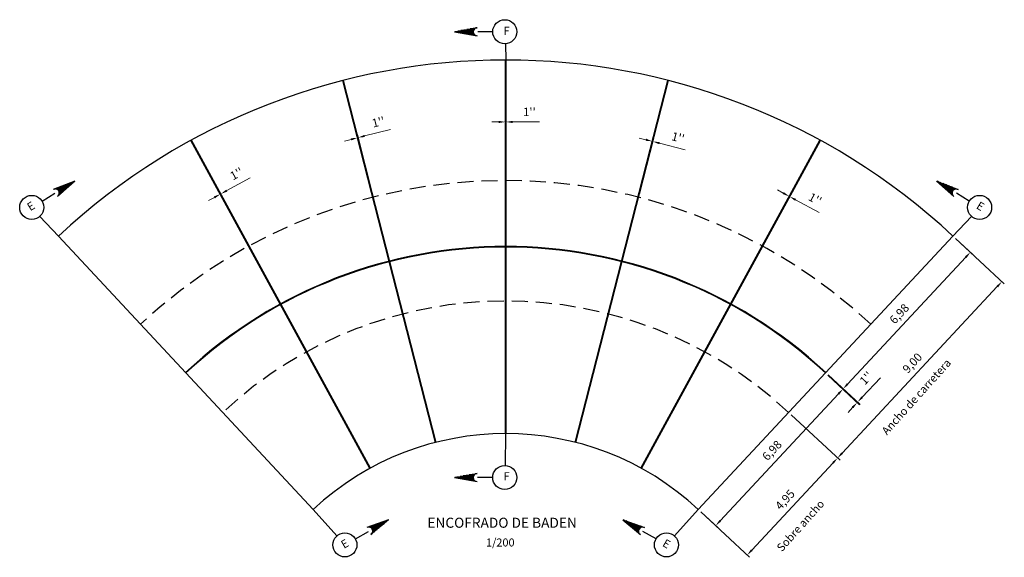
# Model space of a CAD drawing. Units: metres. Extents: x 287027 to 288338, y 8146140 to 8146795.
# Drawn here: x 287585 to 287622, y 8146688 to 8146708 of the extents above; entities that cross this region are included whole.
import ezdxf
from ezdxf.enums import TextEntityAlignment as Align

# ---------------------------------------------------------------- set-up
doc = ezdxf.new("R2010")
doc.units = ezdxf.units.M
doc.header["$LTSCALE"] = 15
doc.linetypes.add('DASHED', pattern=[0.75, 0.5, -0.25])
for name, color, linetype in [('12', 7, 'Continuous'), ('16', 7, 'Continuous'), ('texto', 7, 'Continuous'), ('TEXTOS', 4, 'Continuous'), ('TITULO', 1, 'Continuous')]:
    doc.layers.add(name, color=color, linetype=linetype)
doc.styles.add('Arial', font='arial.ttf')
doc.styles.add('ROMANS', font='romans.shx')
doc.styles.get("Standard").update_dxf_attribs({"font": 'simplex.shx'})
doc.dimstyles.new('125', dxfattribs={"dimscale": 125, "dimtxt": 0.0025, "dimasz": 0.002, "dimexe": 0.001, "dimexo": 0.001, "dimgap": 0.0012, "dimtad": 1, "dimzin": 4, "dimtxsty": 'ROMANS', "dimcen": 0.001, "dimclrd": 8, "dimclre": 8, "dimclrt": 7, "dimaunit": 1, "dimadec": 4, "dimazin": 1, "dimtfac": 1, "dimtmove": 0, "dimatfit": 3, "dimfxl": 1, "dimlwd": 9, "dimlwe": 9, "dimarcsym": 0})

# ---------------------------------------------------------------- blocks, each defined once
blk = doc.blocks.new('*D3948')
at = {"layer": 'Defpoints', "color": 0, "transparency": 16777216}
for p in [(287592.879, 8146701.095), (287593.916, 8146699.143), (287593.938, 8146699.155)]:
    blk.add_point(p, dxfattribs=at)
at = {"layer": 'texto', "color": 8, "lineweight": 9, "transparency": 16777216}
for p, q in [((287593.098, 8146701.215), (287593.973, 8146701.692)), ((287593.878, 8146699.265), (287592.819, 8146701.205)), ((287592.637, 8146700.963), (287592.418, 8146700.843)), ((287593.856, 8146699.253), (287592.797, 8146701.193)), ((287592.857, 8146701.083), (287592.879, 8146701.095))]:
    blk.add_line(p, q, dxfattribs=at)
at = {"layer": 'texto', "color": 8, "transparency": 16777216}
for points in [[(287593.078, 8146701.251), (287593.118, 8146701.178), (287592.879, 8146701.095)], [(287592.617, 8146701), (287592.657, 8146700.926), (287592.857, 8146701.083)]]:
    blk.add_solid(points, dxfattribs=at)
at = {"layer": 'texto', "color": 7, "transparency": 16777216, "insert": (287593.484, 8146701.808), "char_height": 0.3125, "attachment_point": 5, "rotation": 28.6371, "style": 'ROMANS'}
blk.add_mtext("1''", dxfattribs=at)
blk = doc.blocks.new('*D3949')
at = {"layer": 'Defpoints', "color": 0, "transparency": 16777216}
for p in [(287598.006, 8146703.196), (287598.55, 8146700.967), (287598.574, 8146700.973)]:
    blk.add_point(p, dxfattribs=at)
at = {"layer": 'texto', "color": 8, "lineweight": 9, "transparency": 16777216}
for p, q in [((287598.248, 8146703.258), (287599.214, 8146703.504)), ((287597.74, 8146703.128), (287597.497, 8146703.066)), ((287598.519, 8146701.088), (287597.951, 8146703.311)), ((287598.543, 8146701.094), (287597.975, 8146703.317)), ((287597.982, 8146703.19), (287598.006, 8146703.196))]:
    blk.add_line(p, q, dxfattribs=at)
at = {"layer": 'texto', "color": 8, "transparency": 16777216}
for points in [[(287597.729, 8146703.168), (287597.75, 8146703.087), (287597.982, 8146703.19)], [(287598.238, 8146703.298), (287598.259, 8146703.217), (287598.006, 8146703.196)]]:
    blk.add_solid(points, dxfattribs=at)
at = {"layer": 'texto', "color": 7, "transparency": 16777216, "insert": (287598.769, 8146703.738), "char_height": 0.3125, "attachment_point": 5, "rotation": 14.3347, "style": 'ROMANS'}
blk.add_mtext("1''", dxfattribs=at)
blk = doc.blocks.new('*D3950')
at = {"layer": 'Defpoints', "color": 0, "transparency": 16777216}
for p in [(287603.526, 8146703.78), (287603.501, 8146701.594), (287603.526, 8146701.594)]:
    blk.add_point(p, dxfattribs=at)
at = {"layer": 'texto', "color": 8, "lineweight": 9, "transparency": 16777216}
for p, q in [((287603.251, 8146703.78), (287603.001, 8146703.78)), ((287603.501, 8146701.719), (287603.501, 8146703.905)), ((287603.501, 8146703.78), (287603.526, 8146703.78)), ((287603.526, 8146701.719), (287603.526, 8146703.905)), ((287603.776, 8146703.78), (287604.773, 8146703.78))]:
    blk.add_line(p, q, dxfattribs=at)
at = {"layer": 'texto', "color": 8, "transparency": 16777216}
for points in [[(287603.251, 8146703.822), (287603.251, 8146703.739), (287603.501, 8146703.78)], [(287603.776, 8146703.822), (287603.776, 8146703.739), (287603.526, 8146703.78)]]:
    blk.add_solid(points, dxfattribs=at)
at = {"layer": 'texto', "color": 7, "transparency": 16777216, "insert": (287604.399, 8146704.116), "char_height": 0.3125, "attachment_point": 5, "style": 'ROMANS'}
blk.add_mtext("1''", dxfattribs=at)
blk = doc.blocks.new('*D3951')
at = {"layer": 'Defpoints', "color": 0, "transparency": 16777216}
for p in [(287609.01, 8146703.05), (287608.453, 8146700.973), (287608.477, 8146700.967)]:
    blk.add_point(p, dxfattribs=at)
at = {"layer": 'texto', "color": 8, "lineweight": 9, "transparency": 16777216}
for p, q in [((287608.484, 8146701.094), (287609.017, 8146703.177)), ((287608.743, 8146703.118), (287608.501, 8146703.18)), ((287608.508, 8146701.088), (287609.041, 8146703.171)), ((287608.986, 8146703.056), (287609.01, 8146703.05)), ((287609.252, 8146702.988), (287610.217, 8146702.742))]:
    blk.add_line(p, q, dxfattribs=at)
at = {"layer": 'texto', "color": 8, "transparency": 16777216}
for points in [[(287608.754, 8146703.159), (287608.733, 8146703.078), (287608.986, 8146703.056)], [(287609.262, 8146703.029), (287609.242, 8146702.948), (287609.01, 8146703.05)]]:
    blk.add_solid(points, dxfattribs=at)
at = {"layer": 'texto', "color": 7, "transparency": 16777216, "insert": (287609.939, 8146703.159), "char_height": 0.3125, "attachment_point": 5, "rotation": 345.6653, "style": 'ROMANS'}
blk.add_mtext("1''", dxfattribs=at)
blk = doc.blocks.new('*D3952')
at = {"layer": 'Defpoints', "color": 0, "transparency": 16777216}
for p in [(287614.121, 8146700.991), (287613.089, 8146699.154), (287613.111, 8146699.142)]:
    blk.add_point(p, dxfattribs=at)
at = {"layer": 'texto', "color": 8, "lineweight": 9, "transparency": 16777216}
for p, q in [((287613.879, 8146701.123), (287613.66, 8146701.243)), ((287613.149, 8146699.264), (287614.159, 8146701.113)), ((287613.171, 8146699.252), (287614.181, 8146701.101)), ((287614.099, 8146701.003), (287614.121, 8146700.991)), ((287614.34, 8146700.871), (287615.215, 8146700.394))]:
    blk.add_line(p, q, dxfattribs=at)
at = {"layer": 'texto', "color": 8, "transparency": 16777216}
for points in [[(287613.899, 8146701.16), (287613.859, 8146701.086), (287614.099, 8146701.003)], [(287614.36, 8146700.908), (287614.32, 8146700.835), (287614.121, 8146700.991)]]:
    blk.add_solid(points, dxfattribs=at)
at = {"layer": 'texto', "color": 7, "transparency": 16777216, "insert": (287615.048, 8146700.868), "char_height": 0.3125, "attachment_point": 5, "rotation": 331.3629, "style": 'ROMANS'}
blk.add_mtext("1''", dxfattribs=at)
blk = doc.blocks.new('*D3953')
at = {"layer": 'Defpoints', "color": 0, "transparency": 16777216}
for p in [(287615.459, 8146694.416), (287616.109, 8146693.81), (287610.705, 8146689.312)]:
    blk.add_point(p, dxfattribs=at)
at = {"layer": 'texto', "color": 8, "lineweight": 9, "transparency": 16777216}
for p, q in [((287615.551, 8146694.33), (287616.201, 8146693.725)), ((287611.525, 8146688.89), (287615.939, 8146693.627)), ((287610.796, 8146689.227), (287611.446, 8146688.622))]:
    blk.add_line(p, q, dxfattribs=at)
at = {"layer": 'texto', "color": 8, "transparency": 16777216}
for points in [[(287615.908, 8146693.656), (287615.969, 8146693.599), (287616.109, 8146693.81)], [(287611.495, 8146688.918), (287611.556, 8146688.861), (287611.355, 8146688.707)]]:
    blk.add_solid(points, dxfattribs=at)
at = {"layer": 'texto', "color": 7, "transparency": 16777216, "insert": (287613.486, 8146691.488), "char_height": 0.3125, "attachment_point": 5, "rotation": 47.0282, "style": 'ROMANS'}
blk.add_mtext('6,98', dxfattribs=at)
blk = doc.blocks.new('*D3954')
at = {"layer": 'Defpoints', "color": 0, "transparency": 16777216}
for p in [(287620.214, 8146699.519), (287620.864, 8146698.914), (287615.459, 8146694.416)]:
    blk.add_point(p, dxfattribs=at)
at = {"layer": 'texto', "color": 8, "lineweight": 9, "transparency": 16777216}
for p, q in [((287620.305, 8146699.434), (287620.955, 8146698.829)), ((287616.28, 8146693.993), (287620.693, 8146698.731)), ((287615.551, 8146694.33), (287616.201, 8146693.725))]:
    blk.add_line(p, q, dxfattribs=at)
at = {"layer": 'texto', "color": 8, "transparency": 16777216}
for points in [[(287620.663, 8146698.759), (287620.724, 8146698.702), (287620.864, 8146698.914)], [(287616.249, 8146694.022), (287616.31, 8146693.965), (287616.109, 8146693.81)]]:
    blk.add_solid(points, dxfattribs=at)
at = {"layer": 'texto', "color": 7, "transparency": 16777216, "insert": (287618.24, 8146696.591), "char_height": 0.3125, "attachment_point": 5, "rotation": 47.0282, "style": 'ROMANS'}
blk.add_mtext('6,98', dxfattribs=at)
blk = doc.blocks.new('*D3955')
at = {"layer": 'Defpoints', "color": 0, "transparency": 16777216}
for p in [(287615.451, 8146694.406), (287615.468, 8146694.425), (287616.654, 8146693.319)]:
    blk.add_point(p, dxfattribs=at)
at = {"layer": 'texto', "color": 8, "lineweight": 9, "transparency": 16777216}
for p, q in [((287615.542, 8146694.321), (287616.729, 8146693.216)), ((287615.559, 8146694.34), (287616.746, 8146693.234)), ((287616.825, 8146693.502), (287617.504, 8146694.231)), ((287616.467, 8146693.118), (287616.297, 8146692.935)), ((287616.637, 8146693.301), (287616.654, 8146693.319))]:
    blk.add_line(p, q, dxfattribs=at)
at = {"layer": 'texto', "color": 8, "transparency": 16777216}
for points in [[(287616.794, 8146693.531), (287616.855, 8146693.474), (287616.654, 8146693.319)], [(287616.436, 8146693.147), (287616.497, 8146693.09), (287616.637, 8146693.301)]]:
    blk.add_solid(points, dxfattribs=at)
at = {"layer": 'texto', "color": 7, "transparency": 16777216, "insert": (287617.004, 8146694.187), "char_height": 0.3125, "attachment_point": 5, "rotation": 47.0282, "style": 'ROMANS'}
blk.add_mtext("1''", dxfattribs=at)
blk = doc.blocks.new('*D3956')
at = {"layer": 'Defpoints', "color": 0, "transparency": 16777216}
for p in [(287614.079, 8146692.934), (287615.906, 8146691.232), (287610.705, 8146689.312)]:
    blk.add_point(p, dxfattribs=at)
at = {"layer": 'texto', "color": 8, "lineweight": 9, "transparency": 16777216}
for p, q in [((287614.171, 8146692.849), (287615.998, 8146691.147)), ((287612.702, 8146687.793), (287615.736, 8146691.049)), ((287610.796, 8146689.227), (287612.623, 8146687.525))]:
    blk.add_line(p, q, dxfattribs=at)
at = {"layer": 'texto', "color": 8, "transparency": 16777216}
for points in [[(287615.705, 8146691.077), (287615.766, 8146691.02), (287615.906, 8146691.232)], [(287612.672, 8146687.821), (287612.733, 8146687.764), (287612.532, 8146687.61)]]:
    blk.add_solid(points, dxfattribs=at)
at = {"layer": 'texto', "color": 7, "transparency": 16777216, "insert": (287613.973, 8146689.65), "char_height": 0.3125, "attachment_point": 5, "rotation": 47.0282, "style": 'ROMANS'}
blk.add_mtext('4,95', dxfattribs=at)
blk = doc.blocks.new('*D3957')
at = {"layer": 'Defpoints', "color": 0, "transparency": 16777216}
for p in [(287620.214, 8146699.519), (287622.041, 8146697.817), (287614.079, 8146692.934)]:
    blk.add_point(p, dxfattribs=at)
at = {"layer": 'texto', "color": 8, "lineweight": 9, "transparency": 16777216}
for p, q in [((287620.305, 8146699.434), (287622.132, 8146697.732)), ((287616.077, 8146691.415), (287621.87, 8146697.634)), ((287614.171, 8146692.849), (287615.998, 8146691.147))]:
    blk.add_line(p, q, dxfattribs=at)
at = {"layer": 'texto', "color": 8, "transparency": 16777216}
for points in [[(287621.84, 8146697.662), (287621.901, 8146697.606), (287622.041, 8146697.817)], [(287616.046, 8146691.443), (287616.107, 8146691.386), (287615.906, 8146691.232)]]:
    blk.add_solid(points, dxfattribs=at)
at = {"layer": 'texto', "color": 7, "transparency": 16777216, "insert": (287618.728, 8146694.753), "char_height": 0.3125, "attachment_point": 5, "rotation": 47.0282, "style": 'ROMANS'}
blk.add_mtext('9,00', dxfattribs=at)

msp = doc.modelspace()

# ---------------------------------------------------------------- linework, layer by layer
at = {"layer": '12', "color": 194, "linetype": 'Continuous'}
for p, q in [((287603.50116, 8146692.14273), (287603.50116, 8146706.09273)), ((287603.52616, 8146692.14273), (287603.52616, 8146706.09273)), ((287600.88952, 8146691.81117), (287597.43569, 8146705.32684)), ((287600.91374, 8146691.81735), (287597.45991, 8146705.33303)), ((287606.11358, 8146691.81735), (287609.56741, 8146705.33303)), ((287606.13781, 8146691.81117), (287609.59163, 8146705.32684)), ((287598.44649, 8146690.84618), (287591.76081, 8146703.08972)), ((287598.46843, 8146690.85816), (287591.78275, 8146703.1017)), ((287608.55889, 8146690.85816), (287615.24457, 8146703.1017)), ((287608.58083, 8146690.84618), (287615.26651, 8146703.08972)), ((287596.32237, 8146689.31204), (287586.81351, 8146699.5191)), ((287610.70495, 8146689.31204), (287620.21381, 8146699.5191))]:
    msp.add_line(p, q, dxfattribs=at)
for points in [[(287620.21381, 8146699.5191, 0.39362658), (287586.81351, 8146699.5191, 0.39362658)], [(287615.4679, 8146694.42472, 0.39362658), (287591.55942, 8146694.42472, 0.39362658)], [(287615.45086, 8146694.40643, 0.39362658), (287591.57646, 8146694.40643, 0.39362658)], [(287610.70495, 8146689.31204, 0.39362658), (287596.32237, 8146689.31204)]]:
    msp.add_lwpolyline(points, format="xyb", dxfattribs=at)
at = {"layer": '12', "color": 1, "linetype": 'DASHED', "ltscale": 0.08}
msp.add_lwpolyline([(287617.14644, 8146696.2265, 0.39362658), (287589.88089, 8146696.2265)], format="xyb", dxfattribs=at)
at = {"layer": '12', "color": 251, "linetype": 'DASHED', "ltscale": 0.08}
msp.add_lwpolyline([(287614.07906, 8146692.9339, 0.39362658), (287592.94826, 8146692.9339, 0.39362658)], format="xyb", dxfattribs=at)
at = {"layer": '16', "color": 160, "linetype": 'Continuous'}
for p, q in [((287601.59921, 8146707.14775), (287602.44926, 8146707.29784)), ((287601.59921, 8146707.14775), (287602.44921, 8146706.99781)), ((287602.29917, 8146707.15075), (287601.61529, 8146707.1508)), ((287602.30026, 8146707.13077), (287601.69724, 8146707.13082)), ((287602.30127, 8146707.17085), (287601.72923, 8146707.1708)), ((287602.30424, 8146707.11077), (287601.81024, 8146707.11081)), ((287602.30619, 8146707.19072), (287601.84219, 8146707.19083)), ((287602.31134, 8146707.09081), (287601.92331, 8146707.09073)), ((287602.31317, 8146707.21074), (287601.95528, 8146707.21072)), ((287602.32432, 8146707.2307), (287602.06922, 8146707.23072)), ((287602.34029, 8146707.2508), (287602.18225, 8146707.25082)), ((287602.36319, 8146707.27083), (287602.29527, 8146707.27078)), ((287602.40929, 8146707.29085), (287602.40426, 8146707.29079)), ((287603.03099, 8146707.14775), (287602.4683, 8146707.14784)), ((287602.32127, 8146707.07077), (287602.03731, 8146707.07083)), ((287602.3353, 8146707.05075), (287602.15024, 8146707.05075)), ((287602.35634, 8146707.03072), (287602.26324, 8146707.03088)), ((287602.38926, 8146707.01075), (287602.3773, 8146707.01077)), ((287603.50291, 8146706.69874), (287603.5137, 8146706.09069)), ((287587.42269, 8146701.57093), (287586.61927, 8146701.25529)), ((287587.42269, 8146701.57093), (287586.7759, 8146700.9994)), ((287586.82406, 8146701.20816), (287587.40738, 8146701.56513)), ((287619.60463, 8146701.57093), (287620.40805, 8146701.25529)), ((287619.60463, 8146701.57093), (287620.25142, 8146700.9994)), ((287620.20326, 8146701.20816), (287619.61994, 8146701.56513)), ((287586.65701, 8146701.2702), (287586.66133, 8146701.27277)), ((287586.70679, 8146701.27718), (287586.76474, 8146701.31258)), ((287586.73677, 8146701.27204), (287586.87156, 8146701.35455)), ((287586.76088, 8146701.26323), (287586.97847, 8146701.39639)), ((287586.78081, 8146701.25202), (287587.0861, 8146701.4388)), ((287586.79721, 8146701.23859), (287587.19294, 8146701.48086)), ((287586.81178, 8146701.22421), (287587.29975, 8146701.52273)), ((287586.83356, 8146701.19055), (287587.34791, 8146701.50532)), ((287586.8406, 8146701.17141), (287587.26196, 8146701.42928)), ((287586.84496, 8146701.15068), (287587.17599, 8146701.35313)), ((287586.84543, 8146701.104), (287587.00329, 8146701.20059)), ((287586.84695, 8146701.12841), (287587.08914, 8146701.27666)), ((287620.19376, 8146701.19055), (287619.67941, 8146701.50532)), ((287620.21554, 8146701.22421), (287619.72757, 8146701.52273)), ((287620.18672, 8146701.17141), (287619.76536, 8146701.42928)), ((287620.23011, 8146701.23859), (287619.83438, 8146701.48086)), ((287620.18236, 8146701.15068), (287619.85133, 8146701.35313)), ((287620.18037, 8146701.12841), (287619.93818, 8146701.27666)), ((287620.24651, 8146701.25202), (287619.94122, 8146701.4388)), ((287620.18189, 8146701.104), (287620.02403, 8146701.20059)), ((287620.26644, 8146701.26323), (287620.04885, 8146701.39639)), ((287620.29055, 8146701.27204), (287620.15576, 8146701.35455)), ((287620.32054, 8146701.27718), (287620.26258, 8146701.31258)), ((287620.37031, 8146701.2702), (287620.36599, 8146701.27277)), ((287586.20139, 8146700.82365), (287586.68131, 8146701.11741)), ((287586.82028, 8146701.04173), (287586.83047, 8146701.04798)), ((287586.83794, 8146701.07594), (287586.91727, 8146701.12466)), ((287620.18938, 8146701.07594), (287620.11005, 8146701.12466)), ((287620.20704, 8146701.04173), (287620.19685, 8146701.04798)), ((287620.82594, 8146700.82365), (287620.34601, 8146701.11741)), ((287586.11516, 8146700.25181), (287586.81351, 8146699.5191)), ((287620.91217, 8146700.25181), (287620.21381, 8146699.5191)), ((287603.50149, 8146690.95338), (287603.51366, 8146692.14273)), ((287601.59769, 8146690.50431), (287602.44774, 8146690.65425)), ((287602.30273, 8146690.54132), (287601.80879, 8146690.54129)), ((287602.30991, 8146690.56126), (287601.92182, 8146690.56139)), ((287602.31979, 8146690.58126), (287602.03583, 8146690.58132)), ((287602.33385, 8146690.60135), (287602.14878, 8146690.60135)), ((287602.35484, 8146690.62136), (287602.26173, 8146690.62124)), ((287602.38778, 8146690.64137), (287602.37582, 8146690.64138)), ((287601.59769, 8146690.50431), (287602.44776, 8146690.35429)), ((287602.29768, 8146690.50129), (287601.61387, 8146690.50127)), ((287602.29879, 8146690.52128), (287601.69577, 8146690.52119)), ((287602.29983, 8146690.4812), (287601.72779, 8146690.4813)), ((287602.30474, 8146690.46139), (287601.84072, 8146690.46122)), ((287602.31169, 8146690.4413), (287601.9538, 8146690.44142)), ((287602.32283, 8146690.42143), (287602.0678, 8146690.42138)), ((287602.33877, 8146690.40128), (287602.18079, 8146690.40123)), ((287602.36171, 8146690.38126), (287602.2938, 8146690.38136)), ((287602.40786, 8146690.36124), (287602.40277, 8146690.36126)), ((287603.02955, 8146690.50437), (287602.46678, 8146690.50425)), ((287596.32237, 8146689.31204), (287597.20883, 8146688.3235)), ((287610.70495, 8146689.31204), (287609.81849, 8146688.3235)), ((287599.14218, 8146688.92627), (287598.33031, 8146688.6329)), ((287598.44825, 8146688.64649), (287598.58528, 8146688.72523)), ((287598.4721, 8146688.63701), (287598.6932, 8146688.76412)), ((287599.14218, 8146688.92627), (287598.47972, 8146688.37289)), ((287598.49162, 8146688.62528), (287598.80206, 8146688.80351)), ((287598.50774, 8146688.61138), (287598.90993, 8146688.84262)), ((287598.52191, 8146688.5966), (287599.01795, 8146688.88149)), ((287598.53364, 8146688.58024), (287599.12662, 8146688.92093)), ((287598.54265, 8146688.56237), (287599.06561, 8146688.86276)), ((287598.54926, 8146688.54302), (287598.97759, 8146688.78912)), ((287598.55304, 8146688.52218), (287598.88955, 8146688.71539)), ((287607.88514, 8146688.92627), (287608.69701, 8146688.6329)), ((287607.88514, 8146688.92627), (287608.5476, 8146688.37289)), ((287608.49368, 8146688.58024), (287607.9007, 8146688.92093)), ((287608.48467, 8146688.56237), (287607.96171, 8146688.86276)), ((287608.50542, 8146688.5966), (287608.00937, 8146688.88149)), ((287608.47807, 8146688.54302), (287608.04973, 8146688.78912)), ((287608.51958, 8146688.61138), (287608.11739, 8146688.84262)), ((287608.47428, 8146688.52218), (287608.13777, 8146688.71539)), ((287608.5357, 8146688.62528), (287608.22526, 8146688.80351)), ((287608.55522, 8146688.63701), (287608.33412, 8146688.76412)), ((287608.57907, 8146688.64649), (287608.44205, 8146688.72523)), ((287597.90056, 8146688.21312), (287598.38853, 8146688.49345)), ((287598.36837, 8146688.64687), (287598.37276, 8146688.64933)), ((287598.41842, 8146688.65245), (287598.47733, 8146688.68624)), ((287598.52535, 8146688.41395), (287598.53571, 8146688.41991)), ((287598.54396, 8146688.44766), (287598.6246, 8146688.49417)), ((287598.55212, 8146688.47553), (287598.7126, 8146688.56771)), ((287598.55441, 8146688.49986), (287598.80061, 8146688.64135)), ((287608.47291, 8146688.49986), (287608.22671, 8146688.64135)), ((287608.4752, 8146688.47553), (287608.31473, 8146688.56771)), ((287608.48337, 8146688.44766), (287608.40272, 8146688.49417)), ((287608.50197, 8146688.41395), (287608.49161, 8146688.41991)), ((287608.6089, 8146688.65245), (287608.54999, 8146688.68624)), ((287609.12676, 8146688.21312), (287608.63879, 8146688.49345)), ((287608.65895, 8146688.64687), (287608.65456, 8146688.64933))]:
    msp.add_line(p, q, dxfattribs=at)
for centre in [(287603.481, 8146707.14825), (287585.81732, 8146700.58916), (287621.21, 8146700.58916), (287603.47952, 8146690.50387), (287597.51021, 8146687.98932), (287609.51711, 8146687.98932)]:
    msp.add_circle(centre, 0.45, dxfattribs=at)
for centre, start, end in [((287602.44979, 8146707.14818), 90.000192, 270.000192), ((287586.69693, 8146701.12736), 301.460986, 121.460986), ((287620.3304, 8146701.12736), 58.539014, 238.539014), ((287602.44831, 8146690.50391), 90.001664, 270.001664), ((287598.40438, 8146688.50297), 299.874592, 119.874592), ((287608.62294, 8146688.50297), 60.125408, 240.125408)]:
    msp.add_arc(centre, 0.15, start, end, dxfattribs=at)

# ---------------------------------------------------------------- texts
at = {"layer": 'TEXTOS', "color": 251, "linetype": 'Continuous'}
for s, p in [('Ancho de carretera', (287617.63807, 8146692.17212)), ('Sobre ancho', (287613.71794, 8146687.81209))]:
    msp.add_text(s, height=0.3, rotation=48.079001, dxfattribs=at).set_placement(p, align=Align.MIDDLE_LEFT)
msp.add_text('1/200', height=0.3, rotation=0.00128, dxfattribs=at).set_placement((287603.31236, 8146687.92817), align=Align.CENTER)
at = {"layer": 'TITULO', "color": 5, "linetype": 'Continuous'}
for s, rotation, p in [('F', 0.000192, (287603.54622, 8146707.14098)), ('E', 31.460986, (287585.8065, 8146700.60282)), ('E', 328.539014, (287621.22082, 8146700.60282)), ('F', 0.000192, (287603.54469, 8146690.51112)), ('E', 29.874592, (287597.52443, 8146687.99701)), ('E', 330.125408, (287609.50289, 8146687.99701))]:
    msp.add_text(s, height=0.304, rotation=rotation, dxfattribs=at).set_placement(p, align=Align.MIDDLE)
at = {"layer": 'TITULO', "color": 5, "linetype": 'Continuous', "style": 'Arial'}
msp.add_text('ENCOFRADO DE BADEN', height=0.375, rotation=0.000928, dxfattribs=at).set_placement((287603.38113, 8146688.62806), align=Align.CENTER)

# ---------------------------------------------------------------- dimensions: what is measured, and where the dimension line sits
at = {"layer": 'texto', "color": 1}
for p1, p2, distance, picture, middle in [((287603.50116, 8146701.59373), (287603.52616, 8146701.59373), 2.18644, '*D3950', (287604.39937, 8146704.11619)), ((287598.54983, 8146700.96694), (287598.57405, 8146700.97313), 2.29405, '*D3949', (287598.76891, 8146703.73751)), ((287608.45327, 8146700.97313), (287608.47749, 8146700.96694), 2.15012, '*D3951', (287609.93905, 8146703.15948)), ((287593.91571, 8146699.14343), (287593.93765, 8146699.15541), 2.20976, '*D3948', (287593.48396, 8146701.80827)), ((287613.08884, 8146699.1539), (287613.11079, 8146699.14192), 2.10709, '*D3952', (287615.04807, 8146700.86767)), ((287615.45086, 8146694.40643), (287615.4679, 8146694.42472), -1.62159, '*D3955', (287617.00376, 8146694.18734))]:
    dim = msp.add_aligned_dim(p1=p1, p2=p2, distance=distance, text="1''", dimstyle='125', dxfattribs=at)
    dim.commit()
    dim.dimension.update_dxf_attribs({"geometry": picture, "text_midpoint": middle})
for p1, p2, distance, picture, middle in [((287614.07906, 8146692.9339), (287620.21381, 8146699.5191), -2.49707, '*D3957', (287618.72766, 8146694.75344)), ((287615.45938, 8146694.41557), (287620.21381, 8146699.5191), -0.88802, '*D3954', (287618.24049, 8146696.59107)), ((287610.7049496, 8146689.3120426), (287615.45938, 8146694.4155725), -0.8880185, '*D3953', (287613.4860618, 8146691.4875385)), ((287610.70495, 8146689.31204), (287614.07906, 8146692.9339), -2.49707, '*D3956', (287613.97323, 8146689.64991))]:
    dim = msp.add_aligned_dim(p1=p1, p2=p2, distance=distance, dimstyle='125', dxfattribs=at)
    dim.commit()
    dim.dimension.update_dxf_attribs({"geometry": picture, "text_midpoint": middle})

doc.saveas('drawing.dxf')
